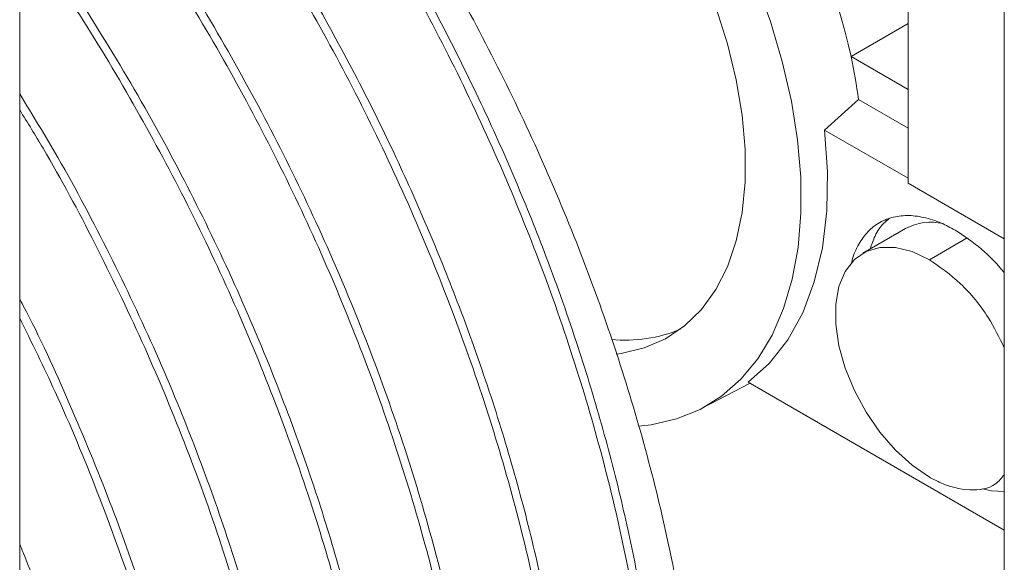
# Paper-space layout 'drum mount' of a CAD drawing. Units: inches. Extents: x 0.1 to 10.4, y -0.5 to 7.5.
# Drawn here: x 5.6 to 5.6, y 1.6 to 1.6 of the extents above; entities that cross this region are included whole.
import ezdxf

# ---------------------------------------------------------------- set-up
doc = ezdxf.new("R2010")
doc.units = ezdxf.units.IN
doc.header["$MEASUREMENT"] = 0

psp = doc.layouts.new('drum mount')

# ---------------------------------------------------------------- linework, layer by layer
at = {"lineweight": 15}
for p, q in [((5.553188337183052, 1.885962776172776), (5.553188337183052, 1.363376656565894)), ((5.617322309781997, 1.493785974447063), (5.617322309782003, 1.631618063493383)), ((5.611050773732165, 1.602085666839139), (5.611050773732167, 1.623096799805979)), ((5.607338354701054, 1.610331436281395), (5.611050773732167, 1.612474570170173)), ((5.611050773732167, 1.608188302392622), (5.607338354701054, 1.610331436281395)), ((5.605616415270314, 1.605539399018153), (5.607829839140559, 1.607522087680647)), ((5.605616415270314, 1.605539399018153), (5.607829839140559, 1.607522087680647)), ((5.607829839140554, 1.607522087680651), (5.611050773732165, 1.60566268171948)), ((5.605616415270313, 1.605539399018131), (5.611050773732165, 1.602402210655035)), ((5.617322309782002, 1.598465186141668), (5.611050773732165, 1.602085666839139)), ((5.610896244463988, 1.599134266648926), (5.608112359498723, 1.597527164066618)), ((5.610896244463988, 1.599134266648926), (5.608112359498723, 1.597527164066618)), ((5.612442716214855, 1.597098354180396), (5.61490332714017, 1.598518834631805)), ((5.597605384760691, 1.587408559333622), (5.600760462519023, 1.589054315236827)), ((5.597605384760691, 1.587408559333622), (5.600760462519023, 1.589054315236827)), ((5.600634749438838, 1.589126887853266), (5.617322309782001, 1.579493364322473))]:
    psp.add_line(p, q, dxfattribs=at)
at = {"lineweight": 15, "flags": 128}
for points in [[(5.601134291361931, 1.615205950034525), (5.602085763654849, 1.612598124287359), (5.60286045554947, 1.609995781966901), (5.603451110952449, 1.607423297716691), (5.603852197534398, 1.604904766516903), (5.604059958548024, 1.602463778000524), (5.604072448015427, 1.600123195502828), (5.603889548954949, 1.597904941913673), (5.603512974476877, 1.595829794338397), (5.60294625173773, 1.593917189490628), (5.602194688903398, 1.592185041639767), (5.601265325430624, 1.590649574818329), (5.60016686613245, 1.589325170860769), (5.59890959964524, 1.588224234697104), (5.597505302060952, 1.587357078163075), (5.595967126627245, 1.586731823415114), (5.594309480548588, 1.586354326854771), (5.593514661073846, 1.586265214520329)], [(5.601134291361931, 1.615205950034525), (5.602085763654849, 1.612598124287359), (5.60286045554947, 1.609995781966901), (5.603451110952449, 1.607423297716691), (5.603852197534398, 1.604904766516903), (5.604059958548024, 1.602463778000524), (5.604072448015427, 1.600123195502828), (5.603889548954949, 1.597904941913673), (5.603512974476877, 1.595829794338397), (5.60294625173773, 1.593917189490628), (5.602194688903398, 1.592185041639767), (5.601265325430624, 1.590649574818329), (5.60016686613245, 1.589325170860769), (5.59890959964524, 1.588224234697104), (5.597505302060952, 1.587357078163075), (5.595967126627245, 1.586731823415114), (5.594309480548588, 1.586354326854771), (5.593514661073846, 1.586265214520329)], [(5.598527697903362, 1.613531964283226), (5.599286867327868, 1.611161724721068), (5.599863901222144, 1.608814391481867), (5.600252261561597, 1.606516560789169), (5.600447548068401, 1.604294267982888), (5.6004475480684, 1.602172692528502), (5.600252261561597, 1.600175872723649), (5.599863901222143, 1.598326433334606), (5.599286867327868, 1.59664532924865), (5.598527697903361, 1.595151608046809), (5.597594994641555, 1.593862194187162), (5.596499325443092, 1.59279169724396), (5.5952531046778, 1.591952246375321), (5.593870452524915, 1.591353352895013), (5.592367034985807, 1.591001802505473), (5.592046888062074, 1.590960857494194)], [(5.598527697903362, 1.613531964283226), (5.599286867327868, 1.611161724721068), (5.599863901222144, 1.608814391481867), (5.600252261561597, 1.606516560789169), (5.600447548068401, 1.604294267982888), (5.6004475480684, 1.602172692528502), (5.600252261561597, 1.600175872723649), (5.599863901222143, 1.598326433334606), (5.599286867327868, 1.59664532924865), (5.598527697903361, 1.595151608046809), (5.597594994641555, 1.593862194187162), (5.596499325443092, 1.59279169724396), (5.5952531046778, 1.591952246375321), (5.593870452524915, 1.591353352895013), (5.592367034985807, 1.591001802505473), (5.592046888062074, 1.590960857494194)], [(5.600634749438838, 1.589126887853266), (5.602021611029617, 1.590366525138136), (5.603211225864735, 1.591879847344414), (5.60418990336754, 1.593649438537923), (5.604946380514929, 1.595654933535609), (5.60547195145685, 1.597873252276444), (5.605760567706808, 1.600278865436259), (5.605808907750327, 1.602844088229703), (5.605616415270313, 1.605539399018131)], [(5.600634749438838, 1.589126887853266), (5.602021611029617, 1.590366525138136), (5.603211225864735, 1.591879847344414), (5.60418990336754, 1.593649438537923), (5.604946380514929, 1.595654933535609), (5.60547195145685, 1.597873252276444), (5.605760567706808, 1.600278865436259), (5.605808907750327, 1.602844088229703), (5.605616415270313, 1.605539399018131)], [(5.612442716214853, 1.582953552714654), (5.611317333670784, 1.583723643291014), (5.610230274679507, 1.584708351480966), (5.609218557731185, 1.58587414422813), (5.608316635633074, 1.587181321858713), (5.607555222260486, 1.588585370006294), (5.606960246632613, 1.590038475495178), (5.606551969930865, 1.591491154560748), (5.606344295528647, 1.59289393795972), (5.60634429552865, 1.5941990555859), (5.60655196993087, 1.595362063223841), (5.606960246632622, 1.596343356043309), (5.607555222260499, 1.597109517294266), (5.60831663563309, 1.597634456274222), (5.609218557731204, 1.597900296815808), (5.610230274679527, 1.59789798603822), (5.611317333670805, 1.597627602632219), (5.612442716214855, 1.597098354180396)], [(5.612442716214853, 1.582953552714654), (5.611317333670784, 1.583723643291014), (5.610230274679507, 1.584708351480966), (5.609218557731185, 1.58587414422813), (5.608316635633074, 1.587181321858713), (5.607555222260486, 1.588585370006294), (5.606960246632613, 1.590038475495178), (5.606551969930865, 1.591491154560748), (5.606344295528647, 1.59289393795972), (5.60634429552865, 1.5941990555859), (5.60655196993087, 1.595362063223841), (5.606960246632622, 1.596343356043309), (5.607555222260499, 1.597109517294266), (5.60831663563309, 1.597634456274222), (5.609218557731204, 1.597900296815808), (5.610230274679527, 1.59789798603822), (5.611317333670805, 1.597627602632219), (5.612442716214855, 1.597098354180396)], [(5.617322309782002, 1.582006173953008), (5.616493409031103, 1.582063921835431), (5.615903555138725, 1.582190275295145)], [(5.617322309782002, 1.582006173953008), (5.616493409031103, 1.582063921835431), (5.615903555138725, 1.582190275295145)]]:
    psp.add_lwpolyline(points, dxfattribs=at)
at = {"lineweight": 15}
for centre, radius, start, end in [((5.559274711763758, 1.59941834506407), 0.04928700977257074, 12.79240424043421, 42.76071023611595), ((5.570711373134166, 1.602476024618516), 0.03745988882917839, 7.7416061785985, 12.10488621914887), ((5.612532211273852, 1.596091780377435), 0.003454433400022604, 76.58057186325513, 118.2672400079752), ((5.607594541187403, 1.588196125788966), 0.0126411824401061, 39.68830174534995, 58.95866351788192), ((5.592606860524129, 1.601331747570599), 0.00947345238736326, 264.6918332173768, 292.4347268638792)]:
    psp.add_arc(centre, radius, start, end, dxfattribs=at)
for points, knots in [([(5.553188337183052, 1.650313235376495), (5.553512574107379, 1.650045807042537), (5.55544863183761, 1.64844896024812), (5.558910902058605, 1.645112339859408), (5.563469886913877, 1.640369158651823), (5.56781694896508, 1.63529259036842), (5.571957344523219, 1.629946754974576), (5.575914628396361, 1.624273778373042), (5.579607062041514, 1.618380806077665), (5.58299525913151, 1.612341587083795), (5.58607767730329, 1.606172503327852), (5.588864016256423, 1.599836437128882), (5.591293569360488, 1.593450971244024), (5.593343581020022, 1.587092986232963), (5.595016319533344, 1.580775870244012), (5.596311041236199, 1.574469073847325), (5.597193994010651, 1.568292089815981), (5.597661453060508, 1.562316161982972), (5.597719412195653, 1.556550866049478), (5.597358195697312, 1.550974235355276), (5.596574365381, 1.545695472027872), (5.595383944561587, 1.54077260766361), (5.593796919852802, 1.536209486389319), (5.591794586867901, 1.531997145344806), (5.589411124074586, 1.528207523118729), (5.58665195836584, 1.524925089140416), (5.584349549865529, 1.522671983361116), (5.582860368669991, 1.521675680255054), (5.58250905388825, 1.521440641020541)], [0, 0, 0, 0, 0.008181021041909743, 0.04884986206387231, 0.08981702220402196, 0.1293461943423215, 0.1691478313835665, 0.2098062592166672, 0.2507596264356413, 0.2904991474682959, 0.3305120225781146, 0.3713838298053603, 0.4125510597072221, 0.4525583009073527, 0.4928403583418984, 0.5339857217423555, 0.5754279331116944, 0.6157365989536099, 0.6563220272577225, 0.6977766685436662, 0.7395300837336167, 0.7801579277484365, 0.8210642856939409, 0.8628440891048339, 0.9049234600519221, 0.9459467011914388, 0.9872482120173888, 1, 1, 1, 1]), ([(5.553188337183052, 1.650313235376495), (5.553512574107379, 1.650045807042537), (5.55544863183761, 1.64844896024812), (5.558910902058605, 1.645112339859408), (5.563469886913877, 1.640369158651823), (5.56781694896508, 1.63529259036842), (5.571957344523219, 1.629946754974576), (5.575914628396361, 1.624273778373042), (5.579607062041514, 1.618380806077665), (5.58299525913151, 1.612341587083795), (5.58607767730329, 1.606172503327852), (5.588864016256423, 1.599836437128882), (5.591293569360488, 1.593450971244024), (5.593343581020022, 1.587092986232963), (5.595016319533344, 1.580775870244012), (5.596311041236199, 1.574469073847325), (5.597193994010651, 1.568292089815981), (5.597661453060508, 1.562316161982972), (5.597719412195653, 1.556550866049478), (5.597358195697312, 1.550974235355276), (5.596574365381, 1.545695472027872), (5.595383944561587, 1.54077260766361), (5.593796919852802, 1.536209486389319), (5.591794586867901, 1.531997145344806), (5.589411124074586, 1.528207523118729), (5.58665195836584, 1.524925089140416), (5.584349549865529, 1.522671983361116), (5.582860368669991, 1.521675680255054), (5.58250905388825, 1.521440641020541)], [0, 0, 0, 0, 0.008181021041909743, 0.04884986206387231, 0.08981702220402196, 0.1293461943423215, 0.1691478313835665, 0.2098062592166672, 0.2507596264356413, 0.2904991474682959, 0.3305120225781146, 0.3713838298053603, 0.4125510597072221, 0.4525583009073527, 0.4928403583418984, 0.5339857217423555, 0.5754279331116944, 0.6157365989536099, 0.6563220272577225, 0.6977766685436662, 0.7395300837336167, 0.7801579277484365, 0.8210642856939409, 0.8628440891048339, 0.9049234600519221, 0.9459467011914388, 0.9872482120173888, 1, 1, 1, 1]), ([(5.576646594979889, 1.517089901397034), (5.577540601298711, 1.517616878774012), (5.579639947476024, 1.518854350946859), (5.582602438774057, 1.521407323363386), (5.585569948335117, 1.524654727691009), (5.588159011804921, 1.528390825697208), (5.590365286005276, 1.532554591704716), (5.592175222188576, 1.537108745315626), (5.593599276789218, 1.542096401527893), (5.594600061716173, 1.547426056120564), (5.59517510830412, 1.553047018187056), (5.595328487497373, 1.558907027378545), (5.595055250994077, 1.565059661844812), (5.594409312285624, 1.570868716474893), (5.593516869775685, 1.576230037571451), (5.592462584723926, 1.581212230350653), (5.591122286814545, 1.586406213330727), (5.589428087578934, 1.591941092641757), (5.587515245167022, 1.597311456136776), (5.585422505996178, 1.602487538061012), (5.583193630110336, 1.607454007409133), (5.580679554899658, 1.612516946118919), (5.57779041725019, 1.617785755753635), (5.574471602692302, 1.623271405214632), (5.570685369426878, 1.62891082015255), (5.56650032729301, 1.634515295083286), (5.562043561873991, 1.639859358112325), (5.557600508669182, 1.644684109865636), (5.554578282910336, 1.647513145856786), (5.553188337183053, 1.64881424206931)], [0, 0, 0, 0, 0.02989908221117951, 0.07021038064687986, 0.1109550851567462, 0.1522934285300944, 0.1923358260985807, 0.232658189665593, 0.2734141185738674, 0.3147639238984507, 0.3548151887581626, 0.3951465380553472, 0.4359116752601447, 0.4772710249065528, 0.5073250798503575, 0.5374968596166685, 0.570533914221654, 0.6037275876794498, 0.6398074266307415, 0.669858204153812, 0.7000267175576063, 0.7330602837634561, 0.7662504974697091, 0.8023266739025523, 0.8423667886418388, 0.8826870647876179, 0.9234413083614901, 0.9647900471968571, 1, 1, 1, 1]), ([(5.576646594979889, 1.517089901397034), (5.577540601298711, 1.517616878774012), (5.579639947476024, 1.518854350946859), (5.582602438774057, 1.521407323363386), (5.585569948335117, 1.524654727691009), (5.588159011804921, 1.528390825697208), (5.590365286005276, 1.532554591704716), (5.592175222188576, 1.537108745315626), (5.593599276789218, 1.542096401527893), (5.594600061716173, 1.547426056120564), (5.59517510830412, 1.553047018187056), (5.595328487497373, 1.558907027378545), (5.595055250994077, 1.565059661844812), (5.594409312285624, 1.570868716474893), (5.593516869775685, 1.576230037571451), (5.592462584723926, 1.581212230350653), (5.591122286814545, 1.586406213330727), (5.589428087578934, 1.591941092641757), (5.587515245167022, 1.597311456136776), (5.585422505996178, 1.602487538061012), (5.583193630110336, 1.607454007409133), (5.580679554899658, 1.612516946118919), (5.57779041725019, 1.617785755753635), (5.574471602692302, 1.623271405214632), (5.570685369426878, 1.62891082015255), (5.56650032729301, 1.634515295083286), (5.562043561873991, 1.639859358112325), (5.557600508669182, 1.644684109865636), (5.554578282910336, 1.647513145856786), (5.553188337183053, 1.64881424206931)], [0, 0, 0, 0, 0.02989908221117951, 0.07021038064687986, 0.1109550851567462, 0.1522934285300944, 0.1923358260985807, 0.232658189665593, 0.2734141185738674, 0.3147639238984507, 0.3548151887581626, 0.3951465380553472, 0.4359116752601447, 0.4772710249065528, 0.5073250798503575, 0.5374968596166685, 0.570533914221654, 0.6037275876794498, 0.6398074266307415, 0.669858204153812, 0.7000267175576063, 0.7330602837634561, 0.7662504974697091, 0.8023266739025523, 0.8423667886418388, 0.8826870647876179, 0.9234413083614901, 0.9647900471968571, 1, 1, 1, 1]), ([(5.553188337183053, 1.648091961707635), (5.554202370307227, 1.647152992179049), (5.556851769914589, 1.64469971383828), (5.560920569919298, 1.64032850984599), (5.56538312438375, 1.635068072401481), (5.569602093991134, 1.629510125986131), (5.573619185585174, 1.623622808921662), (5.577347074474763, 1.617512863293735), (5.580763486418576, 1.611227908818209), (5.583840139030751, 1.604833778903112), (5.586600667725522, 1.598270700416676), (5.588981325504148, 1.591671943482475), (5.590969616206482, 1.585086745742966), (5.59255591749454, 1.57857290173482), (5.593747800380074, 1.572075830548787), (5.594512656449568, 1.565727723945899), (5.594850035199357, 1.559580864122141), (5.594766031124508, 1.553681691696862), (5.594253640014311, 1.547983389736208), (5.5933141232036, 1.542606199123378), (5.591961717231346, 1.537591554429761), (5.590216091673653, 1.532973370071195), (5.588056685233421, 1.528717092410209), (5.58551741159115, 1.524919858300791), (5.582630411157666, 1.521598272917459), (5.579408957878139, 1.518804059767844), (5.576460015857029, 1.516781984246711), (5.574478691314427, 1.515911510239306), (5.573795205495703, 1.515611227965082)], [0, 0, 0, 0, 0.02507826404720351, 0.06552285259324453, 0.1047234362958632, 0.1441986074698939, 0.1839902994905693, 0.2244342785927639, 0.2636087801182733, 0.3031286260156748, 0.342929688296348, 0.3833831423425783, 0.4225682732642959, 0.462027377632828, 0.5019107676673791, 0.5423753236919873, 0.5815690167545953, 0.6210367978934755, 0.6609290800954516, 0.7014028534560846, 0.7405992836568197, 0.7800698935097192, 0.819965184896277, 0.8604422426905246, 0.8996344311102914, 0.9391008276654833, 0.9789919724064967, 1, 1, 1, 1]), ([(5.553188337183053, 1.648091961707635), (5.554202370307227, 1.647152992179049), (5.556851769914589, 1.64469971383828), (5.560920569919298, 1.64032850984599), (5.56538312438375, 1.635068072401481), (5.569602093991134, 1.629510125986131), (5.573619185585174, 1.623622808921662), (5.577347074474763, 1.617512863293735), (5.580763486418576, 1.611227908818209), (5.583840139030751, 1.604833778903112), (5.586600667725522, 1.598270700416676), (5.588981325504148, 1.591671943482475), (5.590969616206482, 1.585086745742966), (5.59255591749454, 1.57857290173482), (5.593747800380074, 1.572075830548787), (5.594512656449568, 1.565727723945899), (5.594850035199357, 1.559580864122141), (5.594766031124508, 1.553681691696862), (5.594253640014311, 1.547983389736208), (5.5933141232036, 1.542606199123378), (5.591961717231346, 1.537591554429761), (5.590216091673653, 1.532973370071195), (5.588056685233421, 1.528717092410209), (5.58551741159115, 1.524919858300791), (5.582630411157666, 1.521598272917459), (5.579408957878139, 1.518804059767844), (5.576460015857029, 1.516781984246711), (5.574478691314427, 1.515911510239306), (5.573795205495703, 1.515611227965082)], [0, 0, 0, 0, 0.02507826404720351, 0.06552285259324453, 0.1047234362958632, 0.1441986074698939, 0.1839902994905693, 0.2244342785927639, 0.2636087801182733, 0.3031286260156748, 0.342929688296348, 0.3833831423425783, 0.4225682732642959, 0.462027377632828, 0.5019107676673791, 0.5423753236919873, 0.5815690167545953, 0.6210367978934755, 0.6609290800954516, 0.7014028534560846, 0.7405992836568197, 0.7800698935097192, 0.819965184896277, 0.8604422426905246, 0.8996344311102914, 0.9391008276654833, 0.9789919724064967, 1, 1, 1, 1]), ([(5.572791994668181, 1.514949745626381), (5.573073949423982, 1.515121206157647), (5.57455142405819, 1.516019678627085), (5.576937215130454, 1.518157673479767), (5.579916459931456, 1.521385339210535), (5.582502344693778, 1.525126783781966), (5.584709449812147, 1.529289152190825), (5.586519163758071, 1.533843679603582), (5.587943278866329, 1.53883123404245), (5.588944047403833, 1.544160916202088), (5.589519098275846, 1.549781871062883), (5.589672476323067, 1.555641882181812), (5.589399240132806, 1.561794516122431), (5.588753301343087, 1.567603570886274), (5.587860858850992, 1.572964891961071), (5.586806573788003, 1.577947084729811), (5.585466275910053, 1.583141067777424), (5.583772076555078, 1.588675946816221), (5.581859234597812, 1.594046311352413), (5.57976649397207, 1.599222389943687), (5.577537623475576, 1.60418887163824), (5.575023526199054, 1.6092517597973), (5.572134475241099, 1.614520768033957), (5.568815296431793, 1.620005583029723), (5.565030596312727, 1.625648510259587), (5.560839656754034, 1.631239474752946), (5.556886777255555, 1.6360488887053), (5.554259522967579, 1.638820867373096), (5.553188337183052, 1.639951060273548)], [0, 0, 0, 0, 0.01021059598044973, 0.05350467140888905, 0.09726422217536157, 0.1416613372657522, 0.1846666148911179, 0.2279725741994727, 0.2717441798976951, 0.3161536050499799, 0.3591684060891835, 0.4024840160139918, 0.4462655113634718, 0.4906851870561478, 0.5229630489003702, 0.5553673464473367, 0.590848930755084, 0.6264987227041543, 0.665248237843014, 0.6975225797583906, 0.729923369252978, 0.7654012070424967, 0.8010472832406229, 0.8397928648582381, 0.882795690739694, 0.9260994081710718, 0.969869203830978, 1, 1, 1, 1]), ([(5.572791994668181, 1.514949745626381), (5.573073949423982, 1.515121206157647), (5.57455142405819, 1.516019678627085), (5.576937215130454, 1.518157673479767), (5.579916459931456, 1.521385339210535), (5.582502344693778, 1.525126783781966), (5.584709449812147, 1.529289152190825), (5.586519163758071, 1.533843679603582), (5.587943278866329, 1.53883123404245), (5.588944047403833, 1.544160916202088), (5.589519098275846, 1.549781871062883), (5.589672476323067, 1.555641882181812), (5.589399240132806, 1.561794516122431), (5.588753301343087, 1.567603570886274), (5.587860858850992, 1.572964891961071), (5.586806573788003, 1.577947084729811), (5.585466275910053, 1.583141067777424), (5.583772076555078, 1.588675946816221), (5.581859234597812, 1.594046311352413), (5.57976649397207, 1.599222389943687), (5.577537623475576, 1.60418887163824), (5.575023526199054, 1.6092517597973), (5.572134475241099, 1.614520768033957), (5.568815296431793, 1.620005583029723), (5.565030596312727, 1.625648510259587), (5.560839656754034, 1.631239474752946), (5.556886777255555, 1.6360488887053), (5.554259522967579, 1.638820867373096), (5.553188337183052, 1.639951060273548)], [0, 0, 0, 0, 0.01021059598044973, 0.05350467140888905, 0.09726422217536157, 0.1416613372657522, 0.1846666148911179, 0.2279725741994727, 0.2717441798976951, 0.3161536050499799, 0.3591684060891835, 0.4024840160139918, 0.4462655113634718, 0.4906851870561478, 0.5229630489003702, 0.5553673464473367, 0.590848930755084, 0.6264987227041543, 0.665248237843014, 0.6975225797583906, 0.729923369252978, 0.7654012070424967, 0.8010472832406229, 0.8397928648582381, 0.882795690739694, 0.9260994081710718, 0.969869203830978, 1, 1, 1, 1]), ([(5.553188337183052, 1.639182743860576), (5.553890698353354, 1.638449822557204), (5.556127717887244, 1.636115469034017), (5.559720072276727, 1.631786858316146), (5.563947991309083, 1.626249335135357), (5.567962651712337, 1.620356469917787), (5.571691199667547, 1.614248028325217), (5.575107439164302, 1.607962680313059), (5.578184137943636, 1.60156865575468), (5.580944654100052, 1.59500554865498), (5.583325315276863, 1.588406799475085), (5.585313605089998, 1.581821599708368), (5.586899906617354, 1.575307756238764), (5.588091789432191, 1.568810684920009), (5.588856645541735, 1.562462578300954), (5.589194024205048, 1.556315718671151), (5.589110020438154, 1.550416545483189), (5.588597628163383, 1.544718246427452), (5.587658115722066, 1.539341044910227), (5.586305693856313, 1.534326439882603), (5.58456012781677, 1.529708106982142), (5.582400495454246, 1.52545239316495), (5.580069808177772, 1.52196397264696), (5.577695290132472, 1.519150505904886), (5.575321778146441, 1.516839144286817), (5.572657041700535, 1.514776117706545), (5.570119186735831, 1.513167918754148), (5.568413365941201, 1.51243411797903), (5.567768218010579, 1.512156591727124)], [0, 0, 0, 0, 0.01875961315201104, 0.05974934669467604, 0.1010262001275319, 0.1426340207026568, 0.1849238993274296, 0.2258863602790182, 0.2672099274296865, 0.3088275459318948, 0.3511273319456377, 0.392100907428618, 0.4333609607525403, 0.4750646645212175, 0.5173760592175751, 0.5583585876252221, 0.5996277137350905, 0.6413407155176866, 0.6836617482375966, 0.7246471387087808, 0.7659192226377259, 0.8076353709468198, 0.849959838004831, 0.8807093338152275, 0.9115793025601616, 0.9453809382051376, 0.9793428625091394, 1, 1, 1, 1]), ([(5.553188337183052, 1.639182743860576), (5.553890698353354, 1.638449822557204), (5.556127717887244, 1.636115469034017), (5.559720072276727, 1.631786858316146), (5.563947991309083, 1.626249335135357), (5.567962651712337, 1.620356469917787), (5.571691199667547, 1.614248028325217), (5.575107439164301, 1.607962680313059), (5.578184137943636, 1.601568655754679), (5.580944654100051, 1.595005548654982), (5.583325315276866, 1.588406799475078), (5.585313605089984, 1.581821599708393), (5.586899906617406, 1.575307756238668), (5.588091789431997, 1.568810684920372), (5.588856645542458, 1.562462578299595), (5.589194024202436, 1.556315718676061), (5.589110020448037, 1.550416545464617), (5.588597628125835, 1.544718246498016), (5.587658115862515, 1.539341044646277), (5.586305693349291, 1.53432644083546), (5.58456012973441, 1.529708103378285), (5.582400488168216, 1.525452406857726), (5.580069832603461, 1.521963926743302), (5.577695226146949, 1.519150626154083), (5.575322030256342, 1.516838670491927), (5.572655998007165, 1.514778079139172), (5.570220121108366, 1.513224111321141), (5.568622463410881, 1.512532918034572), (5.568084352482441, 1.51230011556271)], [0, 0, 0, 0, 0.01882378210576823, 0.05995372473989505, 0.1013717693837697, 0.1431219132729622, 0.1855564482530597, 0.2266590250077454, 0.2681239431579299, 0.3098839184889017, 0.3523283947470895, 0.3934421240514268, 0.4348433111200754, 0.4766896661799574, 0.5191457908293088, 0.5602685036826016, 0.6016787945714814, 0.64353447944998, 0.6860002750906152, 0.7271258597973924, 0.7685391186228366, 0.8103979607908115, 0.852867202517012, 0.8837218797593883, 0.9146974420248726, 0.948614699222225, 0.9826927933604611, 1, 1, 1, 1]), ([(5.565334573121296, 1.510559610179267), (5.566228575668628, 1.511086593421841), (5.568330096351406, 1.512325366384012), (5.571292303015994, 1.514878828366465), (5.574259472700492, 1.518126669080249), (5.576846990413381, 1.521860534791104), (5.5790532640178, 1.526024300428291), (5.580863200382775, 1.530578454021833), (5.582287254849512, 1.535566110680678), (5.583288040129584, 1.540895763495011), (5.58386308547222, 1.54651673205818), (5.584016469318634, 1.552376716912809), (5.583743215155711, 1.558529443759586), (5.583039761028441, 1.56485599525213), (5.58191833965612, 1.571299612599426), (5.580396920571667, 1.577804772281732), (5.578456424248896, 1.584428431751605), (5.576127529839692, 1.591037963027874), (5.573435813387076, 1.597576736220255), (5.570411400544752, 1.603992804818606), (5.567021988656567, 1.610338311168396), (5.563333266365149, 1.616488443867821), (5.55936381826074, 1.622372972744395), (5.555987746842809, 1.62697409543353), (5.553849318856712, 1.629506925020702), (5.55318833718305, 1.630289815045765)], [0, 0, 0, 0, 0.03319178853627421, 0.07802352500623065, 0.1231742745656182, 0.1690650996413751, 0.213517259850961, 0.2582802179691133, 0.3035244888253641, 0.349428038126474, 0.393890042158263, 0.438662975581036, 0.4839174688188695, 0.5298316135325928, 0.5742967891724646, 0.6190729996525818, 0.664330977755135, 0.7102489242877135, 0.754709244458967, 0.7994806325371394, 0.8447338654570322, 0.8906471884718716, 0.9350968144503148, 0.9799386201033881, 1, 1, 1, 1]), ([(5.565334573121296, 1.510559610179267), (5.566228575668628, 1.511086593421841), (5.568330096351406, 1.512325366384012), (5.571292303015994, 1.514878828366465), (5.574259472700492, 1.518126669080249), (5.576846990413381, 1.521860534791104), (5.5790532640178, 1.526024300428291), (5.580863200382775, 1.530578454021833), (5.582287254849512, 1.535566110680678), (5.583288040129584, 1.540895763495011), (5.58386308547222, 1.54651673205818), (5.584016469318634, 1.552376716912809), (5.583743215155711, 1.558529443759586), (5.583039761028441, 1.56485599525213), (5.58191833965612, 1.571299612599426), (5.580396920571667, 1.577804772281732), (5.578456424248896, 1.584428431751605), (5.576127529839692, 1.591037963027874), (5.573435813387076, 1.597576736220255), (5.570411400544752, 1.603992804818606), (5.567021988656567, 1.610338311168396), (5.563333266365149, 1.616488443867821), (5.55936381826074, 1.622372972744395), (5.555987746842809, 1.62697409543353), (5.553849318856712, 1.629506925020702), (5.55318833718305, 1.630289815045765)], [0, 0, 0, 0, 0.03319178853627421, 0.07802352500623065, 0.1231742745656182, 0.1690650996413751, 0.213517259850961, 0.2582802179691133, 0.3035244888253641, 0.349428038126474, 0.393890042158263, 0.438662975581036, 0.4839174688188695, 0.5298316135325928, 0.5742967891724646, 0.6190729996525818, 0.664330977755135, 0.7102489242877135, 0.754709244458967, 0.7994806325371394, 0.8447338654570322, 0.8906471884718716, 0.9350968144503148, 0.9799386201033881, 1, 1, 1, 1]), ([(5.553188337183053, 1.629485631213186), (5.553466740852611, 1.629158796700295), (5.555224388778314, 1.627095389976739), (5.558275374646838, 1.622967733524742), (5.562307953941217, 1.617100905501931), (5.566034266550474, 1.610981341969483), (5.569449625967441, 1.604701711924259), (5.572526297965677, 1.598307309980502), (5.575287238750299, 1.591744378484019), (5.57766929922907, 1.585141645445379), (5.579657595363715, 1.578556460775087), (5.581243895967657, 1.572042592014533), (5.582435776122271, 1.565545608228186), (5.583138034510854, 1.559716835592193), (5.583463049127329, 1.554570477399931), (5.583519726274957, 1.54996498643129), (5.58331573127872, 1.545353753951421), (5.582808293438001, 1.540649390153764), (5.582022502916345, 1.536296517004054), (5.580993354181579, 1.532297125174711), (5.579764827334322, 1.528633450843689), (5.578248445113402, 1.525089343868334), (5.576372956655322, 1.521615646268149), (5.574080111403752, 1.51824558395116), (5.571318388994981, 1.515067938038052), (5.568096936104102, 1.512273780615812), (5.565147993988817, 1.510251691598031), (5.563166669453555, 1.509381218654644), (5.562483183637311, 1.509080936747445)], [0, 0, 0, 0, 0.008222156589545481, 0.05190900140544389, 0.09606558294229244, 0.1408655660236612, 0.1842593429101758, 0.2279565052211771, 0.272123479255182, 0.3169339577759888, 0.3603395088938891, 0.4040485416685555, 0.4482275576415414, 0.4930503338751602, 0.525626197026678, 0.5583296318973829, 0.5941386373092248, 0.6301173360952453, 0.6692242073719189, 0.7018023521702171, 0.734508108838253, 0.7703197799280217, 0.8063012231455979, 0.8454112254719335, 0.8888245942132007, 0.9325417045768337, 0.9767293104743296, 1, 1, 1, 1]), ([(5.553188337183053, 1.629485631213186), (5.553466740852611, 1.629158796700295), (5.555224388778314, 1.627095389976739), (5.558275374646838, 1.622967733524742), (5.562307953941217, 1.617100905501931), (5.566034266550474, 1.610981341969483), (5.569449625967441, 1.604701711924259), (5.572526297965677, 1.598307309980502), (5.575287238750299, 1.591744378484019), (5.57766929922907, 1.585141645445379), (5.579657595363715, 1.578556460775087), (5.581243895967657, 1.572042592014533), (5.582435776122271, 1.565545608228186), (5.583138034510854, 1.559716835592193), (5.583463049127329, 1.554570477399931), (5.583519726274957, 1.54996498643129), (5.58331573127872, 1.545353753951421), (5.582808293438001, 1.540649390153764), (5.582022502916345, 1.536296517004054), (5.580993354181579, 1.532297125174711), (5.579764827334322, 1.528633450843689), (5.578248445113402, 1.525089343868334), (5.576372956655322, 1.521615646268149), (5.574080111403752, 1.51824558395116), (5.571318388994981, 1.515067938038052), (5.568096936104102, 1.512273780615812), (5.565147993988817, 1.510251691598031), (5.563166669453555, 1.509381218654644), (5.562483183637311, 1.509080936747445)], [0, 0, 0, 0, 0.008222156589545481, 0.05190900140544389, 0.09606558294229244, 0.1408655660236612, 0.1842593429101758, 0.2279565052211771, 0.272123479255182, 0.3169339577759888, 0.3603395088938891, 0.4040485416685555, 0.4482275576415414, 0.4930503338751602, 0.525626197026678, 0.5583296318973829, 0.5941386373092248, 0.6301173360952453, 0.6692242073719189, 0.7018023521702171, 0.734508108838253, 0.7703197799280217, 0.8063012231455979, 0.8454112254719335, 0.8888245942132007, 0.9325417045768337, 0.9767293104743296, 1, 1, 1, 1]), ([(5.56147997281025, 1.508419454409011), (5.561761927565785, 1.50859091493947), (5.56323940219951, 1.509489387405221), (5.565625193278996, 1.511627382352893), (5.568604438046975, 1.514855047660184), (5.571190322932106, 1.518596493805043), (5.573397427603995, 1.522758856493698), (5.575207143222075, 1.527313405327201), (5.576631251983219, 1.532300878457473), (5.577550122855535, 1.537194570991112), (5.578073151615702, 1.541852058528309), (5.578312368689567, 1.546287394455261), (5.578297088603386, 1.551025901944246), (5.5779890014276, 1.556201797485528), (5.577394876563455, 1.561351999299951), (5.576548836019594, 1.566434617160734), (5.575494551821825, 1.571416792748737), (5.574154255738228, 1.57661075961458), (5.572460047835527, 1.582145726519113), (5.570354676558215, 1.588056348805634), (5.567780114886583, 1.59431201997129), (5.564754174011635, 1.600726161062046), (5.56137060567942, 1.607078823428961), (5.557659943763026, 1.613202146341794), (5.554906939667008, 1.617436152190858), (5.553354621596831, 1.619503120819954), (5.553188337183052, 1.619724534635454)], [0, 0, 0, 0, 0.01149900433084143, 0.06025607611987258, 0.1095373585369402, 0.1595366553521685, 0.2079684878312149, 0.2567389430492312, 0.3060338015311266, 0.3560469617344885, 0.3923951555854407, 0.42888569375855, 0.4688414305675174, 0.508986510845559, 0.5526220088803477, 0.5889728031069931, 0.6254659871312404, 0.6654247606161077, 0.7055729667649171, 0.7492120299096136, 0.7976527528879479, 0.8464323927756835, 0.8957370156686626, 0.9457608245977759, 0.9941898959634111, 1, 1, 1, 1]), ([(5.56147997281025, 1.508419454409011), (5.561761927565785, 1.50859091493947), (5.56323940219951, 1.509489387405221), (5.565625193278996, 1.511627382352893), (5.568604438046975, 1.514855047660184), (5.571190322932106, 1.518596493805043), (5.573397427603995, 1.522758856493698), (5.575207143222075, 1.527313405327201), (5.576631251983219, 1.532300878457473), (5.577550122855535, 1.537194570991112), (5.578073151615702, 1.541852058528309), (5.578312368689567, 1.546287394455261), (5.578297088603386, 1.551025901944246), (5.5779890014276, 1.556201797485528), (5.577394876563455, 1.561351999299951), (5.576548836019594, 1.566434617160734), (5.575494551821825, 1.571416792748737), (5.574154255738228, 1.57661075961458), (5.572460047835527, 1.582145726519113), (5.570354676558215, 1.588056348805634), (5.567780114886583, 1.59431201997129), (5.564754174011635, 1.600726161062046), (5.56137060567942, 1.607078823428961), (5.557659943763026, 1.613202146341794), (5.554906939667008, 1.617436152190858), (5.553354621596831, 1.619503120819954), (5.553188337183052, 1.619724534635454)], [0, 0, 0, 0, 0.01149900433084143, 0.06025607611987258, 0.1095373585369402, 0.1595366553521685, 0.2079684878312149, 0.2567389430492312, 0.3060338015311266, 0.3560469617344885, 0.3923951555854407, 0.42888569375855, 0.4688414305675174, 0.508986510845559, 0.5526220088803477, 0.5889728031069931, 0.6254659871312404, 0.6654247606161077, 0.7055729667649171, 0.7492120299096136, 0.7976527528879479, 0.8464323927756835, 0.8957370156686626, 0.9457608245977759, 0.9941898959634111, 1, 1, 1, 1]), ([(5.553188337183052, 1.618796235258759), (5.554334848495908, 1.61715096236648), (5.556854753359338, 1.613534834800678), (5.560374765526709, 1.607712992492323), (5.563794544406785, 1.601437419465604), (5.566870034391754, 1.595041932446576), (5.569631296997573, 1.588479296378749), (5.572013270304608, 1.581876483316154), (5.574001589228067, 1.575291319570242), (5.575587883729099, 1.568777445190501), (5.576779765575105, 1.56228046302038), (5.577482023440523, 1.556451689685124), (5.577807038405309, 1.551305332423285), (5.57786371458686, 1.546699838384215), (5.57765972347319, 1.542088618419734), (5.57715227039937, 1.537384205468109), (5.576287428014152, 1.532593277861422), (5.574993667626441, 1.527796121154059), (5.573248108927428, 1.52317781990376), (5.57108846601942, 1.51892211350009), (5.568757810800082, 1.515433635929946), (5.566383204276058, 1.512620334842927), (5.564010008401937, 1.510308379302174), (5.561343976147925, 1.508247787913711), (5.558908099250282, 1.506693820104449), (5.557310441552634, 1.506002626817208), (5.556772330624098, 1.5057698243451)], [0, 0, 0, 0, 0.03969924233341992, 0.08725453705400735, 0.1333171403619591, 0.1797017880609934, 0.2265851420857261, 0.274151577741638, 0.3202266794258335, 0.3666239276519663, 0.4135200642253533, 0.4610995539345136, 0.4956789146037959, 0.5303936929738985, 0.5684050422844674, 0.6065965215384622, 0.6481085637592109, 0.6941969514888373, 0.74060772822309, 0.7875178587782166, 0.8351120484588239, 0.8696900936868509, 0.9044036116590344, 0.9424138116739642, 0.98060425752239, 1, 1, 1, 1]), ([(5.553188337183052, 1.618796235258759), (5.554334848495908, 1.61715096236648), (5.556854753359338, 1.613534834800678), (5.560374765526709, 1.607712992492323), (5.563794544406785, 1.601437419465604), (5.566870034391754, 1.595041932446576), (5.569631296997573, 1.588479296378749), (5.572013270304608, 1.581876483316154), (5.574001589228067, 1.575291319570242), (5.575587883729099, 1.568777445190501), (5.576779765575105, 1.56228046302038), (5.577482023440523, 1.556451689685124), (5.577807038405309, 1.551305332423285), (5.57786371458686, 1.546699838384215), (5.57765972347319, 1.542088618419734), (5.57715227039937, 1.537384205468109), (5.576287428014152, 1.532593277861422), (5.574993667626441, 1.527796121154059), (5.573248108927428, 1.52317781990376), (5.57108846601942, 1.51892211350009), (5.568757810800082, 1.515433635929946), (5.566383204276058, 1.512620334842927), (5.564010008401937, 1.510308379302174), (5.561343976147925, 1.508247787913711), (5.558908099250282, 1.506693820104449), (5.557310441552634, 1.506002626817208), (5.556772330624098, 1.5057698243451)], [0, 0, 0, 0, 0.03969924233341992, 0.08725453705400735, 0.1333171403619591, 0.1797017880609934, 0.2265851420857261, 0.274151577741638, 0.3202266794258335, 0.3666239276519663, 0.4135200642253533, 0.4610995539345136, 0.4956789146037959, 0.5303936929738985, 0.5684050422844674, 0.6065965215384622, 0.6481085637592109, 0.6941969514888373, 0.74060772822309, 0.7875178587782166, 0.8351120484588239, 0.8696900936868509, 0.9044036116590344, 0.9424138116739642, 0.98060425752239, 1, 1, 1, 1]), ([(5.554022551262722, 1.50402931896147), (5.55491655381006, 1.504556302204014), (5.557018074492854, 1.505795075166118), (5.559980281157334, 1.508348537149196), (5.562947450842326, 1.511596377860513), (5.565534968553489, 1.51533024358064), (5.567741242164264, 1.519494009184225), (5.569551178505538, 1.524048162903579), (5.570975233062326, 1.529035819084961), (5.571976018004571, 1.534365473691271), (5.572551064576365, 1.53998643573516), (5.572704443819775, 1.545846445004164), (5.572431207129194, 1.551999079178308), (5.571785269065543, 1.557808134814622), (5.570892824757955, 1.563169453105556), (5.569838546133746, 1.568151655916302), (5.568498221875551, 1.573345597773343), (5.56680412616724, 1.578880638660981), (5.56469828300664, 1.584790957405474), (5.562125707912839, 1.59104790418203), (5.559092125204306, 1.597457138969252), (5.556117961776486, 1.603105857405074), (5.554029251481702, 1.606515727048244), (5.553188337183052, 1.607888539805779)], [0, 0, 0, 0, 0.03792265045845446, 0.08914430336035921, 0.140730438636252, 0.1931621332013981, 0.2439501084234091, 0.2950931799198603, 0.346786166185287, 0.3992323985734881, 0.4500316206686631, 0.5011860892609051, 0.5528907549152979, 0.6053490928918973, 0.6434683037906679, 0.6817368315569299, 0.7236395449950063, 0.765740906738431, 0.8115029509200863, 0.8623002491520448, 0.9134529521399044, 0.96515617784176, 1, 1, 1, 1]), ([(5.554022551262722, 1.50402931896147), (5.55491655381006, 1.504556302204014), (5.557018074492854, 1.505795075166118), (5.559980281157334, 1.508348537149196), (5.562947450842326, 1.511596377860513), (5.565534968553489, 1.51533024358064), (5.567741242164264, 1.519494009184225), (5.569551178505538, 1.524048162903579), (5.570975233062326, 1.529035819084961), (5.571976018004571, 1.534365473691271), (5.572551064576365, 1.53998643573516), (5.572704443819775, 1.545846445004164), (5.572431207129194, 1.551999079178308), (5.571785269065543, 1.557808134814622), (5.570892824757955, 1.563169453105556), (5.569838546133746, 1.568151655916302), (5.568498221875551, 1.573345597773343), (5.56680412616724, 1.578880638660981), (5.56469828300664, 1.584790957405474), (5.562125707912839, 1.59104790418203), (5.559092125204306, 1.597457138969252), (5.556117961776486, 1.603105857405074), (5.554029251481702, 1.606515727048244), (5.553188337183052, 1.607888539805779)], [0, 0, 0, 0, 0.03792265045845446, 0.08914430336035921, 0.140730438636252, 0.1931621332013981, 0.2439501084234091, 0.2950931799198603, 0.346786166185287, 0.3992323985734881, 0.4500316206686631, 0.5011860892609051, 0.5528907549152979, 0.6053490928918973, 0.6434683037906679, 0.6817368315569299, 0.7236395449950063, 0.765740906738431, 0.8115029509200863, 0.8623002491520448, 0.9134529521399044, 0.96515617784176, 1, 1, 1, 1]), ([(5.55318833718305, 1.606849236082933), (5.55370090751371, 1.606021224197608), (5.555447536381571, 1.603199700251844), (5.558126165714233, 1.598162987636695), (5.561217385579147, 1.591779311340398), (5.563974365501895, 1.585213459209942), (5.566357498794917, 1.578611518830963), (5.568345514707225, 1.572026121309984), (5.569931889465883, 1.565512330643901), (5.571123752441869, 1.559015245281808), (5.571888613551959, 1.552667141216601), (5.572225992266373, 1.546520285468604), (5.572141983397358, 1.540621094197695), (5.571629611820445, 1.534922864742748), (5.570766924804559, 1.529985535544138), (5.56968133469799, 1.525766847371617), (5.568452802528932, 1.522103164635016), (5.566936433439515, 1.518559013714168), (5.565060895821718, 1.515085510764342), (5.562977946899637, 1.51202293359353), (5.560728377822731, 1.509352982962548), (5.558349321582943, 1.507051858658411), (5.555853069140775, 1.505063073009931), (5.554024947272147, 1.504003848807797), (5.553188337183053, 1.503519112166698)], [0, 0, 0, 0, 0.02110881140530378, 0.07193014726258834, 0.12310679795198, 0.1748336763716598, 0.2273142056600798, 0.278149331102209, 0.3293398840805586, 0.3810808656155152, 0.433575797572786, 0.484422030736093, 0.5356238401450835, 0.5873763575466731, 0.6398832472138947, 0.6780376775767588, 0.7163415626807739, 0.7582829905685105, 0.8004232498773746, 0.8462275726677507, 0.8843778795028501, 0.9226776547859669, 0.9646146926916627, 1, 1, 1, 1]), ([(5.55318833718305, 1.606849236082933), (5.55370090751371, 1.606021224197608), (5.555447536381571, 1.603199700251844), (5.558126165714233, 1.598162987636695), (5.561217385579147, 1.591779311340398), (5.563974365501895, 1.585213459209942), (5.566357498794917, 1.578611518830963), (5.568345514707225, 1.572026121309984), (5.569931889465883, 1.565512330643901), (5.571123752441869, 1.559015245281808), (5.571888613551959, 1.552667141216601), (5.572225992266373, 1.546520285468604), (5.572141983397358, 1.540621094197695), (5.571629611820445, 1.534922864742748), (5.570766924804559, 1.529985535544138), (5.56968133469799, 1.525766847371617), (5.568452802528932, 1.522103164635016), (5.566936433439515, 1.518559013714168), (5.565060895821718, 1.515085510764342), (5.562977946899637, 1.51202293359353), (5.560728377822731, 1.509352982962548), (5.558349321582943, 1.507051858658411), (5.555853069140775, 1.505063073009931), (5.554024947272147, 1.504003848807797), (5.553188337183053, 1.503519112166698)], [0, 0, 0, 0, 0.02110881140530378, 0.07193014726258834, 0.12310679795198, 0.1748336763716598, 0.2273142056600798, 0.278149331102209, 0.3293398840805586, 0.3810808656155152, 0.433575797572786, 0.484422030736093, 0.5356238401450835, 0.5873763575466731, 0.6398832472138947, 0.6780376775767588, 0.7163415626807739, 0.7582829905685105, 0.8004232498773746, 0.8462275726677507, 0.8843778795028501, 0.9226776547859669, 0.9646146926916627, 1, 1, 1, 1]), ([(5.607379802079443, 1.596885405992022), (5.607383307189517, 1.596906409243077), (5.607454489452476, 1.597332946187146), (5.607770188348139, 1.598016258646388), (5.608334511819468, 1.598877690994896), (5.609081210435294, 1.599502238984815), (5.609967866583822, 1.59988465173606), (5.610971346829928, 1.600019480618709), (5.612065357186026, 1.599889437283643), (5.61312553148893, 1.599554214286403), (5.613814838067103, 1.599186231448789), (5.614113047193999, 1.599027034011549)], [0, 0, 0, 0, 0.006627814528081304, 0.1345985793960477, 0.2625693442650395, 0.3905401091333399, 0.5185108740030977, 0.646481638872359, 0.7744524037417919, 0.9024231686111461, 1, 1, 1, 1]), ([(5.607379802079443, 1.596885405992022), (5.607383307189517, 1.596906409243077), (5.607454489452476, 1.597332946187146), (5.607770188348139, 1.598016258646388), (5.608334511819468, 1.598877690994896), (5.609081210435294, 1.599502238984815), (5.609967866583822, 1.59988465173606), (5.610971346829928, 1.600019480618709), (5.612065357186026, 1.599889437283643), (5.61312553148893, 1.599554214286403), (5.613814838067103, 1.599186231448789), (5.614113047193999, 1.599027034011549)], [0, 0, 0, 0, 0.006627814528081304, 0.1345985793960477, 0.2625693442650395, 0.3905401091333399, 0.5185108740030977, 0.646481638872359, 0.7744524037417919, 0.9024231686111461, 1, 1, 1, 1]), ([(5.608583926620676, 1.59779939397155), (5.608681347758832, 1.59808647648162), (5.608898788048199, 1.598727233767394), (5.609331512963635, 1.599386801299483), (5.609703887721949, 1.599677965035736), (5.609826627618926, 1.599773936650871)], [0, 0, 0, 0, 0.352399258107433, 0.7865417927318781, 1, 1, 1, 1]), ([(5.608583926620676, 1.59779939397155), (5.608681347758832, 1.59808647648162), (5.608898788048199, 1.598727233767394), (5.609331512963635, 1.599386801299483), (5.609703887721949, 1.599677965035736), (5.609826627618926, 1.599773936650871)], [0, 0, 0, 0, 0.352399258107433, 0.7865417927318781, 1, 1, 1, 1]), ([(5.612442716214854, 1.597098354180396), (5.613128040631664, 1.596621529906833), (5.614498689465282, 1.595667881359708), (5.616238316807873, 1.593579258709363), (5.61699360301663, 1.592036364716418), (5.617322309782002, 1.591364884570412)], [0, 0, 0, 0, 0.360937338870029, 0.7218746777391195, 1, 1, 1, 1]), ([(5.612442716214854, 1.597098354180396), (5.613128040631664, 1.596621529906833), (5.614498689465282, 1.595667881359708), (5.616238316807873, 1.593579258709363), (5.61699360301663, 1.592036364716418), (5.617322309782002, 1.591364884570412)], [0, 0, 0, 0, 0.360937338870029, 0.7218746777391195, 1, 1, 1, 1]), ([(5.553188337183053, 1.504242690872544), (5.553551894449808, 1.5045384216389), (5.555021618468047, 1.505733948863879), (5.557275287149596, 1.508356523715093), (5.559883162593251, 1.512058513969715), (5.562084111485366, 1.516230616844137), (5.563895471972476, 1.520782540674512), (5.565319138797757, 1.525770803985364), (5.566320028708933, 1.531100294113741), (5.56689504804109, 1.53672129924906), (5.567048433828482, 1.542581296622169), (5.566775198169595, 1.548733935442429), (5.566129250159937, 1.55454298507668), (5.565236834924152, 1.559904318008978), (5.564182452018157, 1.564886468996735), (5.562842555344988, 1.570080623149469), (5.561146779586436, 1.575614829947434), (5.559047995879793, 1.581528653462216), (5.556445703251211, 1.587770846534108), (5.554447305105203, 1.592197168198832), (5.553258997920809, 1.594415540231385), (5.553188337183052, 1.59454745208591)], [0, 0, 0, 0, 0.02007645458289541, 0.08116148458507495, 0.1432477722753966, 0.2033876717579013, 0.2639480537298175, 0.3251596098977524, 0.387263112356295, 0.4474163296728066, 0.5079902073628, 0.5692155935224379, 0.6313334306510295, 0.6764717828257235, 0.7217869465656511, 0.7714054825122918, 0.8212592451846341, 0.8754477558541477, 0.9355986950538174, 0.9961704820270711, 1, 1, 1, 1]), ([(5.553188337183053, 1.504242690872544), (5.553551894449808, 1.5045384216389), (5.555021618468047, 1.505733948863879), (5.557275287149596, 1.508356523715093), (5.559883162593251, 1.512058513969715), (5.562084111485366, 1.516230616844137), (5.563895471972476, 1.520782540674512), (5.565319138797757, 1.525770803985364), (5.566320028708933, 1.531100294113741), (5.56689504804109, 1.53672129924906), (5.567048433828482, 1.542581296622169), (5.566775198169595, 1.548733935442429), (5.566129250159937, 1.55454298507668), (5.565236834924152, 1.559904318008978), (5.564182452018157, 1.564886468996735), (5.562842555344988, 1.570080623149469), (5.561146779586436, 1.575614829947434), (5.559047995879793, 1.581528653462216), (5.556445703251211, 1.587770846534108), (5.554447305105203, 1.592197168198832), (5.553258997920809, 1.594415540231385), (5.553188337183052, 1.59454745208591)], [0, 0, 0, 0, 0.02007645458289541, 0.08116148458507495, 0.1432477722753966, 0.2033876717579013, 0.2639480537298175, 0.3251596098977524, 0.387263112356295, 0.4474163296728066, 0.5079902073628, 0.5692155935224379, 0.6313334306510295, 0.6764717828257235, 0.7217869465656511, 0.7714054825122918, 0.8212592451846341, 0.8754477558541477, 0.9355986950538174, 0.9961704820270711, 1, 1, 1, 1]), ([(5.553188337183052, 1.593301388098266), (5.553972888281714, 1.591708133468487), (5.555810500366783, 1.587976338347349), (5.558313574379475, 1.581942227535808), (5.560703103201152, 1.575346929986292), (5.562689073624314, 1.568760827417218), (5.5642759954833, 1.562247225429126), (5.565467709448904, 1.555750088294493), (5.566232611122429, 1.549401999760749), (5.566569978500428, 1.543255134464766), (5.56648597541237, 1.537355966310238), (5.565973591830399, 1.531657652535025), (5.565034043734284, 1.526280505078007), (5.563681752361068, 1.521265703713902), (5.561935697437288, 1.516648105973583), (5.559777920867428, 1.512389601616803), (5.55744083934804, 1.508910796040551), (5.555220634787218, 1.506235016099619), (5.55381609351848, 1.504921777635868), (5.553188337183052, 1.50433482886911)], [0, 0, 0, 0, 0.0463220879659571, 0.1084977496009075, 0.1716925521166824, 0.2329060298909843, 0.2945474982603017, 0.3568517690898752, 0.4200639146817768, 0.4812907678974502, 0.5429457907777495, 0.6052639526033042, 0.6684904971567234, 0.7297216262224129, 0.7913810680090361, 0.8537039306650488, 0.9169356060321121, 0.9628745692828636, 1, 1, 1, 1]), ([(5.553188337183052, 1.593301388098266), (5.553972888281714, 1.591708133468487), (5.555810500366783, 1.587976338347349), (5.558313574379475, 1.581942227535808), (5.560703103201152, 1.575346929986292), (5.562689073624314, 1.568760827417218), (5.5642759954833, 1.562247225429126), (5.565467709448904, 1.555750088294493), (5.566232611122429, 1.549401999760749), (5.566569978500428, 1.543255134464766), (5.56648597541237, 1.537355966310238), (5.565973591830399, 1.531657652535025), (5.565034043734284, 1.526280505078007), (5.563681752361068, 1.521265703713902), (5.561935697437288, 1.516648105973583), (5.559777920867428, 1.512389601616803), (5.55744083934804, 1.508910796040551), (5.555220634787218, 1.506235016099619), (5.55381609351848, 1.504921777635868), (5.553188337183052, 1.50433482886911)], [0, 0, 0, 0, 0.0463220879659571, 0.1084977496009075, 0.1716925521166824, 0.2329060298909843, 0.2945474982603017, 0.3568517690898752, 0.4200639146817768, 0.4812907678974502, 0.5429457907777495, 0.6052639526033042, 0.6684904971567234, 0.7297216262224129, 0.7913810680090361, 0.8537039306650488, 0.9169356060321121, 0.9628745692828636, 1, 1, 1, 1]), ([(5.617322309782002, 1.583102784966619), (5.617143230115434, 1.582886991060602), (5.616589151422926, 1.58221931723928), (5.615097513792221, 1.582001489271305), (5.613559021634855, 1.582349930870664), (5.612657760260489, 1.582837271559834), (5.612442716214853, 1.582953552714649)], [0, 0, 0, 0, 0.1711071978192071, 0.5294115980004029, 0.8877159981846824, 1, 1, 1, 1]), ([(5.617322309782002, 1.583102784966619), (5.617143230115434, 1.582886991060602), (5.616589151422926, 1.58221931723928), (5.615097513792221, 1.582001489271305), (5.613559021634855, 1.582349930870664), (5.612657760260489, 1.582837271559834), (5.612442716214853, 1.582953552714649)], [0, 0, 0, 0, 0.1711071978192071, 0.5294115980004029, 0.8877159981846824, 1, 1, 1, 1]), ([(5.553188337183053, 1.507478700640308), (5.553526788655987, 1.507950497664797), (5.554728902360251, 1.509626228793555), (5.556414317696015, 1.512982295025033), (5.558243211867548, 1.51751283384828), (5.559662085612941, 1.522506860718935), (5.560582304395613, 1.527398866070261), (5.561105068820286, 1.532056683712415), (5.561344352266912, 1.536491939485976), (5.561329044895534, 1.541230469081783), (5.561020996284304, 1.546406363697225), (5.560426743015533, 1.551556545475946), (5.559581109102092, 1.556639233025723), (5.558525319738449, 1.561621148970918), (5.557191185976917, 1.566816179322585), (5.55547276792418, 1.572346967935538), (5.554140611796871, 1.576288419214345), (5.553264067072184, 1.578406441500262), (5.553188337183052, 1.578589429987184)], [0, 0, 0, 0, 0.03097260076749533, 0.1100086447149782, 0.189597288064786, 0.2700417065791272, 0.3516583236975724, 0.4109750437052623, 0.4705240558134836, 0.5357279353436415, 0.6012408050147228, 0.672449697262209, 0.7317706608303839, 0.7913239907105265, 0.856532825800601, 0.9220507965890531, 0.9932655067494451, 1, 1, 1, 1]), ([(5.553188337183053, 1.507478700640308), (5.553526788655987, 1.507950497664797), (5.554728902360251, 1.509626228793555), (5.556414317696015, 1.512982295025033), (5.558243211867548, 1.51751283384828), (5.559662085612941, 1.522506860718935), (5.560582304395613, 1.527398866070261), (5.561105068820286, 1.532056683712415), (5.561344352266912, 1.536491939485976), (5.561329044895534, 1.541230469081783), (5.561020996284304, 1.546406363697225), (5.560426743015533, 1.551556545475946), (5.559581109102092, 1.556639233025723), (5.558525319738449, 1.561621148970918), (5.557191185976917, 1.566816179322585), (5.55547276792418, 1.572346967935538), (5.554140611796871, 1.576288419214345), (5.553264067072184, 1.578406441500262), (5.553188337183052, 1.578589429987184)], [0, 0, 0, 0, 0.03097260076749533, 0.1100086447149782, 0.189597288064786, 0.2700417065791272, 0.3516583236975724, 0.4109750437052623, 0.4705240558134836, 0.5357279353436415, 0.6012408050147228, 0.672449697262209, 0.7317706608303839, 0.7913239907105265, 0.856532825800601, 0.9220507965890531, 0.9932655067494451, 1, 1, 1, 1])]:
    psp.add_open_spline(points, degree=3, knots=knots, dxfattribs=at)

doc.saveas('drawing.dxf')
